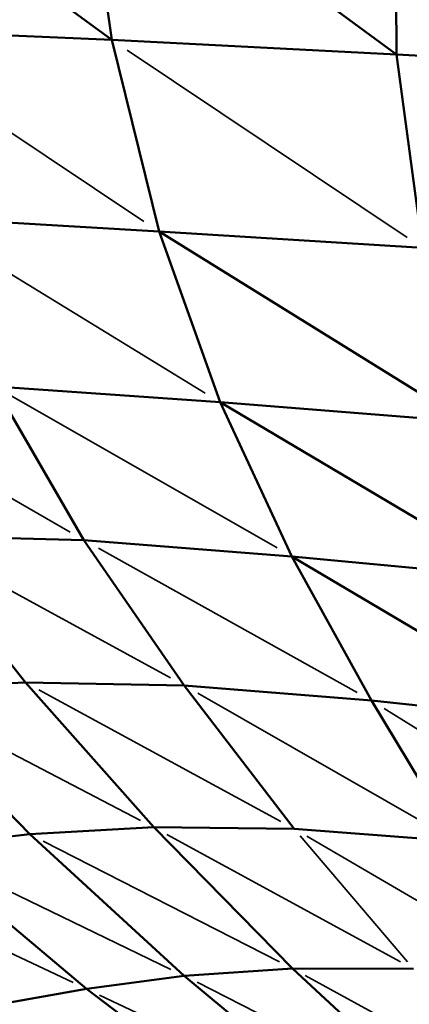
# Model space of a CAD drawing. Units: millimetres. Extents: x -4600 to 153, y -1640 to -378.
# Drawn here: x -4278 to -4249, y -1293 to -1218 of the extents above; entities that cross this region are included whole.
import ezdxf

# ---------------------------------------------------------------- set-up
doc = ezdxf.new("R2010")
doc.units = ezdxf.units.MM
doc.header["$MEASUREMENT"] = 0
doc.layers.add('MD_Visible', color=7, linetype='Continuous', lineweight=50)
doc.layers.add('MD_Visible Narrow', color=7, linetype='Continuous', lineweight=35)
doc.styles.get("Standard").update_dxf_attribs({"font": 'arial.ttf'})
doc.dimstyles.get("Standard").update_dxf_attribs({"dimtxt": 0.18, "dimasz": 0.18, "dimexe": 0.18, "dimexo": 0.0625, "dimgap": 0.09, "dimtad": 0, "dimtih": 1, "dimtoh": 1, "dimdec": 4, "dimzin": 0, "dimdsep": 46, "dimtxsty": 'Standard', "dimcen": 0.09, "dimadec": 0, "dimazin": 0, "dimtfac": 1, "dimtdec": 4, "dimtofl": 0, "dimtmove": 0, "dimatfit": 3, "dimfxl": 1, "dimtolj": 1, "dimtzin": 0, "dimarcsym": 0})

# ---------------------------------------------------------------- blocks, each defined once
blk = doc.blocks.new('CustomObjectsInViewport12_0')
at = {"layer": 'MD_Visible'}
for p, q in [((1057.412, 1566.703), (1080.503, 1549.729)), ((1080.503, 1549.729), (1078.213, 1566.235)), ((1102.07, 1548.61), (1078.213, 1566.235)), ((1102.07, 1548.61), (1102.045, 1564.88)), ((1061.04, 1550.563), (1080.503, 1549.729)), ((1084.086, 1535.174), (1080.503, 1549.729)), ((1080.503, 1549.729), (1102.07, 1548.61)), ((1104.059, 1533.949), (1102.07, 1548.61)), ((1124.412, 1547.309), (1102.07, 1548.61)), ((1065.815, 1536.256), (1084.086, 1535.174)), ((1088.718, 1522.224), (1084.086, 1535.174)), ((1107.322, 1520.764), (1084.086, 1535.174)), ((1104.059, 1533.949), (1084.086, 1535.174)), ((1071.636, 1523.44), (1078.399, 1511.772)), ((1071.636, 1523.44), (1088.718, 1522.224)), ((1094.153, 1510.532), (1088.718, 1522.224)), ((1111.173, 1508.92), (1088.718, 1522.224)), ((1107.322, 1520.764), (1088.718, 1522.224)), ((1065.165, 1512.133), (1073.967, 1500.963)), ((1078.399, 1511.772), (1065.165, 1512.133)), ((1078.399, 1511.772), (1094.153, 1510.532)), ((1085.999, 1500.752), (1078.399, 1511.772)), ((1100.187, 1499.6), (1094.153, 1510.532)), ((1115.362, 1497.97), (1094.153, 1510.532)), ((1111.173, 1508.92), (1094.153, 1510.532)), ((1073.967, 1500.963), (1063.52, 1500.502)), ((1063.52, 1500.502), (1074.308, 1489.456)), ((1073.967, 1500.963), (1083.681, 1489.99)), ((1085.999, 1500.752), (1073.967, 1500.963)), ((1094.328, 1489.881), (1085.999, 1500.752)), ((1085.999, 1500.752), (1100.187, 1499.6)), ((1106.614, 1488.928), (1100.187, 1499.6)), ((1100.187, 1499.6), (1115.362, 1497.97)), ((1083.681, 1489.99), (1074.308, 1489.456)), ((1083.681, 1489.99), (1094.328, 1489.881)), ((1094.21, 1479.267), (1083.681, 1489.99)), ((1074.308, 1489.456), (1065.844, 1488.481)), ((1074.308, 1489.456), (1086.001, 1478.726)), ((1094.328, 1489.881), (1106.614, 1488.928)), ((1065.844, 1488.481), (1078.588, 1477.727)), ((1086.001, 1478.726), (1094.21, 1479.267)), ((1094.21, 1479.267), (1103.375, 1479.242)), ((1094.21, 1479.267), (1105.454, 1468.848)), ((1086.001, 1478.726), (1078.588, 1477.727)), ((1098.489, 1468.333), (1086.001, 1478.726)), ((1072.038, 1476.562), (1078.588, 1477.727)), ((1078.588, 1477.727), (1092.2, 1467.445))]:
    blk.add_line(p, q, dxfattribs=at)
at = {"layer": 'MD_Visible Narrow'}
for p, q in [((1062.192, 1549.794), (1082.934, 1535.943)), ((1102.881, 1534.738), (1081.681, 1548.94)), ((1087.573, 1522.925), (1066.96, 1535.554)), ((1058.407, 1523.318), (1077.347, 1512.38)), ((1093.027, 1511.178), (1072.762, 1522.794)), ((1084.957, 1501.321), (1066.207, 1511.564)), ((1079.489, 1511.163), (1099.097, 1500.209)), ((1064.528, 1499.977), (1082.673, 1490.515)), ((1093.31, 1490.435), (1074.985, 1500.409)), ((1105.583, 1489.519), (1087.03, 1500.161)), ((1118.665, 1488.073), (1101.159, 1498.994)), ((1102.39, 1479.78), (1084.666, 1489.452)), ((1102.922, 1479.774), (1094.78, 1489.349)), ((1095.295, 1489.314), (1112.691, 1479.112)), ((1075.303, 1488.946), (1093.214, 1479.776)), ((1084.993, 1479.213), (1066.851, 1487.993)), ((1059.376, 1486.8), (1077.577, 1478.205)), ((1086.974, 1478.232), (1104.482, 1469.341)), ((1112.181, 1469.438), (1095.155, 1478.749)), ((1079.583, 1477.258), (1097.494, 1468.803))]:
    blk.add_line(p, q, dxfattribs=at)
blk = doc.blocks.new('*D17')
at = {"color": 0, "lineweight": -2, "transparency": 16777216}
for p, q in [((-4440.39, -934.577), (-4470.57, -934.577)), ((-4470.39, -984.577), (-4470.39, -1311.011)), ((-4440.39, -1361.011), (-4470.57, -1361.011))]:
    blk.add_line(p, q, dxfattribs=at)
at = {"color": 0, "transparency": 16777216}
for points in [[(-4478.723, -984.577), (-4462.056, -984.577), (-4470.39, -934.577)], [(-4478.723, -1311.011), (-4462.056, -1311.011), (-4470.39, -1361.011)]]:
    blk.add_solid(points, dxfattribs=at)
at = {"layer": 'Defpoints', "color": 0, "transparency": 16777216}
for p in [(-4062.891, -934.577), (-4470.39, -1361.011), (-4062.891, -1361.011)]:
    blk.add_point(p, dxfattribs=at)
at = {"color": 0, "transparency": 16777216, "insert": (-4541.157, -1147.794), "char_height": 90, "attachment_point": 5, "rotation": 90}
blk.add_mtext('\\A1;45', dxfattribs=at)

msp = doc.modelspace()

# ---------------------------------------------------------------- block references
msp.add_blockref('CustomObjectsInViewport12_0', (-5351.732, -2769.415))

# ---------------------------------------------------------------- dimensions: what is measured, and where the dimension line sits
dim = msp.add_linear_dim(base=(-4470.39, -1361.011), p1=(-4062.891, -934.577), p2=(-4062.891, -1361.011), angle=90, dimstyle='Standard', override={"dimtxt": 90, "dimasz": 50, "dimgap": 25, "dimtad": 1, "dimtih": 0, "dimtoh": 0, "dimdec": 0, "dimlfac": 0.1, "dimrnd": 5, "dimfxl": 30, "dimfxlon": 1})
dim.commit()
dim.dimension.update_dxf_attribs({"geometry": '*D17', "text_midpoint": (-4541.157, -1147.794)})

doc.saveas('drawing.dxf')
